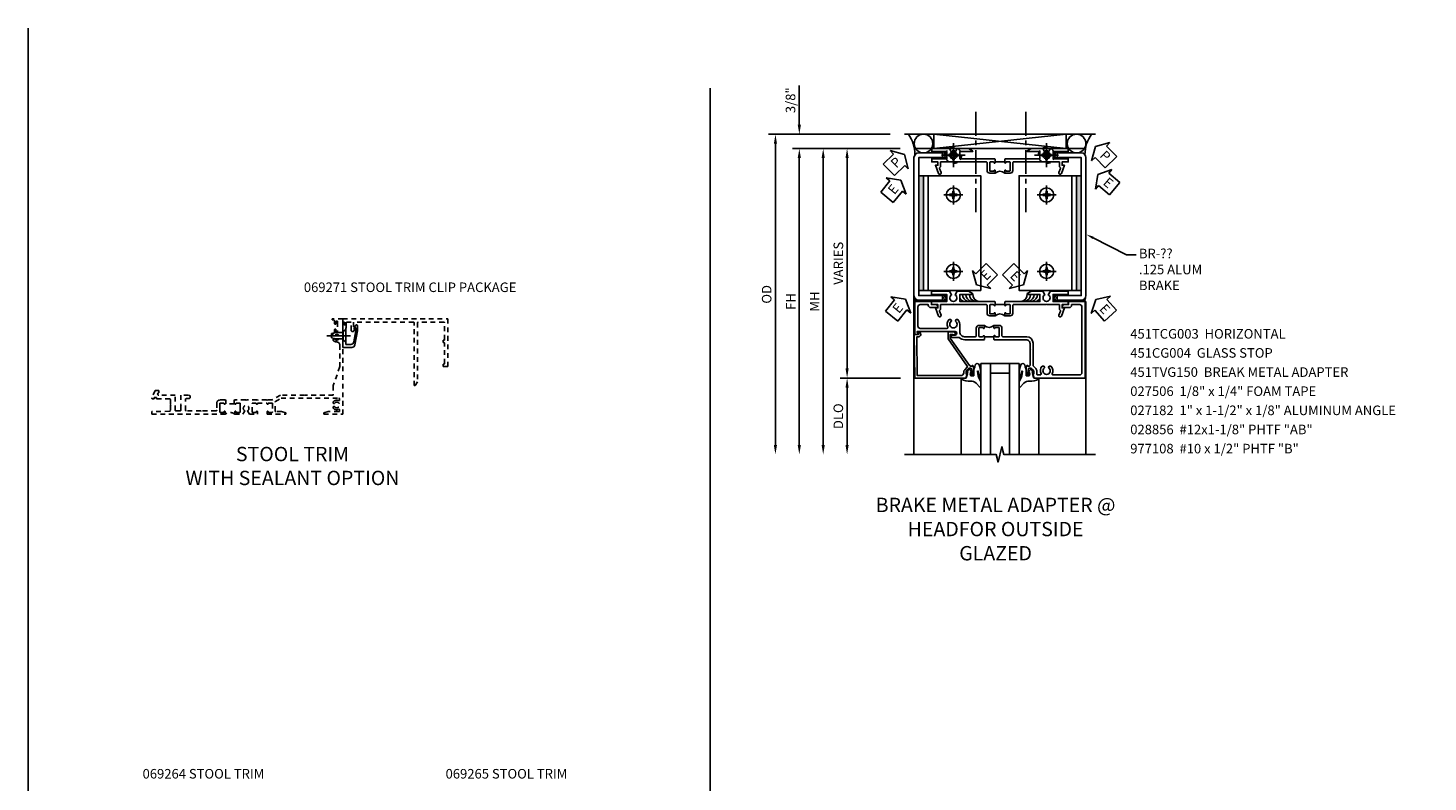
# Model space of a CAD drawing. Extents: x 0 to 70.6, y 0 to 44.8.
# Drawn here: x 0 to 36.6, y 25.1 to 44.8 of the extents above; entities that cross this region are included whole.
import ezdxf

# ---------------------------------------------------------------- set-up
doc = ezdxf.new("R2010")
doc.units = 0
doc.header["$LTSCALE"] = 0.5
doc.header["$MEASUREMENT"] = 0
doc.linetypes.add('CENTER', pattern=[2, 1.25, -0.25, 0.25, -0.25])
doc.linetypes.add('HIDDEN', pattern=[0.375, 0.25, -0.125])
doc.layers.get('0').update_dxf_attribs({"color": 4, "linetype": 'CONTINUOUS'})
for name, color, linetype in [('CENTER', 1, 'CENTER'), ('DIME', 2, 'CONTINUOUS'), ('FORMAT', 7, 'CONTINUOUS'), ('HIDDEN', 3, 'HIDDEN'), ('TEXT', 3, 'CONTINUOUS')]:
    doc.layers.add(name, color=color, linetype=linetype)
doc.styles.get("Standard").update_dxf_attribs({"font": 'arial.ttf'})
doc.dimstyles.new('EXT_ON-OFF', dxfattribs={"dimscale": 2, "dimtxt": 0.125, "dimasz": 0.125, "dimexe": 0.09, "dimexo": 0.1875, "dimgap": 0.05, "dimtad": 3, "dimdec": 5, "dimzin": 3, "dimdsep": 46, "dimlunit": 5, "dimtxsty": 'Standard', "dimcen": 0, "dimse2": 1, "dimazin": 0, "dimtfac": 1, "dimtdec": 4, "dimtofl": 0, "dimtmove": 0, "dimatfit": 0, "dimfxl": 1, "dimfrac": 2, "dimtolj": 1, "dimtzin": 3, "dimarcsym": 0})
doc.dimstyles.new('EXT_ON-ON', dxfattribs={"dimscale": 2, "dimtxt": 0.125, "dimasz": 0.125, "dimexe": 0.09, "dimexo": 0.1875, "dimgap": 0.05, "dimtad": 3, "dimdec": 3, "dimzin": 3, "dimdsep": 46, "dimlunit": 5, "dimtxsty": 'Standard', "dimcen": 0, "dimazin": 0, "dimtfac": 1, "dimtdec": 3, "dimtofl": 0, "dimtmove": 0, "dimatfit": 0, "dimfxl": 1, "dimfrac": 2, "dimtolj": 1, "dimtzin": 3, "dimarcsym": 0})

# ---------------------------------------------------------------- blocks, each defined once
blk = doc.blocks.new('B069264')
blk.add_lwpolyline([(1.969, -0.09, 0.414214), (1.953, -0.106), (1.953, -1.649), (1.895, -1.75), (1.863, -1.75), (1.863, -0.106, 0.414214), (1.847, -0.09), (0.28, -0.09), (0.28, -0.258), (0.32, -0.258), (0.285, -0.319, -0.768028), (0.218, -0.301), (0.218, -0.09), (0.09, -0.09), (0.09, -0.16), (0.04, -0.16), (0.04, -0.09), (0, -0.09), (0, 0), (2.75, 0), (2.75, -1.234, -0.414214), (2.734, -1.25), (2.625, -1.25), (2.625, -1.188), (2.644, -1.188, 0.414214), (2.66, -1.172), (2.66, -0.641, 0.414214), (2.644, -0.625), (2.625, -0.625), (2.625, -0.563), (2.644, -0.563, 0.414214), (2.66, -0.547), (2.66, -0.106, 0.414214), (2.644, -0.09)], format="xyb", close=True)
blk = doc.blocks.new('B028273')
for p, q in [((0, 0.166), (0, -0.166)), ((0, 0.166), (0.07, 0.107)), ((0.07, 0.107), (0.07, -0.107)), ((0.07, 0.082), (0.264, 0.082)), ((0.264, 0.082), (0.375, 0.056)), ((0.375, 0.056), (0.375, -0.056)), ((0, -0.166), (0.07, -0.107)), ((0.07, -0.082), (0.264, -0.082)), ((0.264, -0.082), (0.375, -0.056))]:
    blk.add_line(p, q)
at = {"layer": 'CENTER'}
blk.add_line((-0.125, 0), (0.5, 0), dxfattribs=at)
blk = doc.blocks.new('B069271')
blk.add_lwpolyline([(0.38, -0.182), (0.38, -0.316), (0.315, -0.6855, -0.3626102), (0.238, -0.75), (0, -0.75), (0, -0.455), (0.01, -0.445), (0, -0.435), (0, -0.1), (0.04, -0.1), (0.04, -0.16), (0.09, -0.16), (0.09, -0.238), (0.078, -0.238), (0.078, -0.672), (0.2115, -0.672, 0.3672119), (0.288, -0.6075), (0.34, -0.3125), (0.34, -0.238), (0.3, -0.238), (0.339, -0.171, -0.7759522)], format="xyb", close=True)
at = {"xscale": -1}
blk.add_blockref('B028273', (0.078, -0.445), dxfattribs=at)
blk = doc.blocks.new('451TVG037-1')
blk.add_lwpolyline([(-0.13, -2.683), (-0.05, -2.683), (-0.05, -2.667), (-0.034, -2.667, 1.008231), (-0.035, -2.636, -0.419023), (-0.05, -2.621), (-0.05, -2.541, -0.414214), (-0.035, -2.526), (0.18, -2.526, -0.414214), (0.195, -2.541), (0.195, -2.621, -0.419023), (0.18, -2.636, 1.008231), (0.18, -2.667), (0.245, -2.667), (0.245, -2.454), (0.168, -2.41, 0.381934), (0.148, -2.414, -3.042782), (0.148, -2.326, 0.381934), (0.168, -2.33), (0.245, -2.286), (0.245, -2.073), (0.18, -2.073, 1.008231), (0.18, -2.104, -0.419023), (0.195, -2.119), (0.195, -2.199, -0.414214), (0.18, -2.214), (-0.035, -2.214, -0.414214), (-0.05, -2.199), (-0.05, -2.119, -0.419023), (-0.035, -2.104, 1.008231), (-0.034, -2.073), (-0.05, -2.073), (-0.05, -1.823), (-0.034, -1.823, 1.008231), (-0.035, -1.792, -0.419023), (-0.05, -1.777), (-0.05, -1.697, -0.414214), (-0.035, -1.682), (0.18, -1.682, -0.414214), (0.195, -1.697), (0.195, -1.777, -0.419023), (0.18, -1.792, 1.008231), (0.18, -1.823), (0.245, -1.823), (0.245, -1.33), (0.206, -1.33), (0.175, -1.446), (0.175, -1.592, -0.414214), (0.155, -1.612), (-0.072, -1.612, -0.267949), (-0.09, -1.602), (-0.175, -1.454), (-0.175, 0.054, -0.414214), (-0.155, 0.074), (-0.133, 0.074, -0.531846), (-0.115, 0.047, 0.290442), (-0.091, -0.084, 0.209104), (-0.08, -0.089), (-0.054, -0.089, 0.267949), (-0.041, -0.082), (-0.04, -0.079, 0.381934), (-0.044, -0.059, -3.042782), (0.044, -0.059, 0.381934), (0.04, -0.079), (0.041, -0.082, 0.267949), (0.054, -0.089), (0.08, -0.089, 0.209104), (0.091, -0.084, 0.290442), (0.115, 0.047, -0.531846), (0.133, 0.074), (0.155, 0.074, -0.414214), (0.175, 0.054), (0.175, -0.223), (0.206, -0.339), (0.245, -0.339), (0.245, 0.161), (-2.255, 0.161), (-2.255, -0.12), (-2.226, -0.12), (-2.218, -0.074, -0.36397), (-2.198, -0.057), (-2.127, -0.057, 1), (-2.127, -0.023), (-2.172, -0.023, -1), (-2.172, 0.023), (-1.923, 0.023, -1), (-1.923, -0.023), (-1.968, -0.023, 1), (-1.968, -0.057), (-1.898, -0.057, -0.36397), (-1.878, -0.074), (-1.87, -0.12), (-1.834, -0.12), (-1.834, -0.107, -0.32264), (-1.82, -0.088, 0.183205), (-1.812, -0.082), (-1.811, -0.079, 0.381934), (-1.815, -0.059, -3.042782), (-1.727, -0.059, 0.381934), (-1.731, -0.079), (-1.73, -0.082, 0.267949), (-1.717, -0.089), (-1.691, -0.089, 0.209104), (-1.68, -0.084, 0.19003), (-1.647, 0.001, -0.41565), (-1.567, 0.081), (-1.005, 0.081), (-0.505, -0.09), (-0.255, -0.09), (-0.255, -0.824), (-0.245, -0.834), (-0.255, -0.844), (-0.255, -1.475), (-0.13, -1.692), (-0.13, -1.813), (-0.12, -1.823), (-0.13, -1.833), (-0.13, -2.063), (-0.12, -2.073), (-0.13, -2.083), (-0.13, -2.36), (-0.12, -2.37), (-0.13, -2.38), (-0.13, -2.657), (-0.12, -2.667), (-0.13, -2.677)], format="xyb", close=True)
blk = doc.blocks.new('451TVG037-2')
blk.add_lwpolyline([(-0.245, 0.141), (-0.325, 0.141), (-0.325, 0.136), (-0.315, 0.126), (-0.325, 0.116), (-0.325, -0.015, 0.414214), (-0.245, -0.095), (-0.06, -0.095, -0.414214), (-0.04, -0.115), (-0.04, -0.494), (-0.03, -0.504), (-0.04, -0.514), (-0.04, -0.893, -0.414214), (-0.06, -0.913), (-0.34, -0.913, -0.414214), (-0.36, -0.893), (-0.36, -0.833, 1), (-0.45, -0.833), (-0.45, -1.038), (-0.205, -1.038), (-0.195, -1.028), (-0.185, -1.038), (-0.06, -1.038, -0.414214), (-0.04, -1.058), (-0.04, -1.165, -0.414214), (-0.06, -1.185), (-0.45, -1.185), (-0.45, -1.612, -1), (-0.512, -1.612), (-0.575, -1.612), (-0.575, -1.705), (-0.384, -1.794, 0.548619), (-0.356, -1.776), (-0.356, -1.733), (-0.386, -1.733), (-0.386, -1.671), (-0.356, -1.671), (-0.356, -1.33, -0.414214), (-0.336, -1.31), (-0.205, -1.31), (-0.195, -1.3), (-0.185, -1.31), (-0.05, -1.31, -0.408201), (-0.03, -1.33), (-0.02, -1.796), (0.05, -1.796), (0.05, 0.126), (-0.016, 0.126, 1.008231), (-0.015, 0.095, -0.419023), (0, 0.08), (0, 0, -0.414214), (-0.015, -0.015), (-0.23, -0.015, -0.414214), (-0.245, 0), (-0.245, 0.08, -0.419023), (-0.23, 0.095, 1.008231), (-0.23, 0.126), (-0.245, 0.126)], format="xyb", close=True)
blk = doc.blocks.new('451TVG037-3')
blk.add_lwpolyline([(1.5, -0.047, -0.4), (1.5, 0.203), (1.434, 0.203, -1.008231), (1.435, 0.234, 0.419023), (1.45, 0.249), (1.45, 0.329, 0.414214), (1.435, 0.344), (1.22, 0.344, 0.414214), (1.205, 0.329), (1.205, 0.249, 0.419023), (1.22, 0.234, -1.008231), (1.22, 0.203), (1.205, 0.203), (1.205, 0.188), (1.226, 0.188), (1.226, -0.031), (1.205, -0.031), (1.205, -0.047), (1.22, -0.047, -1.008231), (1.22, -0.078, 0.419023), (1.205, -0.093), (1.205, -0.173, 0.414214), (1.22, -0.188), (1.435, -0.188, 0.414214), (1.45, -0.173), (1.45, -0.093, 0.419023), (1.435, -0.078, -1.008231), (1.434, -0.047)], format="xyb", close=True)
blk = doc.blocks.new('B451TVG037')
for name, p in [('451TVG037-1', (1.255, 2.87)), ('451TVG037-3', (0, 0)), ('451TVG037-2', (1.45, -0.173))]:
    blk.add_blockref(name, p)
blk = doc.blocks.new('B451TVG150')
blk.add_line((0.92, 0.375), (0.92, 0.625))
for points in [[(0.617, 2.108, 1), (0.641, 2.042), (0.749, 2.082, -0.383621), (0.78, 2.069, 0.286516), (0.802, 2.055), (0.92, 2.055), (0.92, 1.729), (0.93, 1.719), (0.92, 1.709), (0.92, 0.856, -0.414214), (0.9, 0.836), (0.695, 0.836, 0.414214), (0.625, 0.766), (0.625, 0.625), (0.691, 0.625, 1), (0.691, 0.656), (0.69, 0.656, -0.414214), (0.675, 0.671), (0.675, 0.751, -0.414214), (0.69, 0.766), (0.905, 0.766, -0.414214), (0.92, 0.751), (0.92, 0.671, -0.414214), (0.905, 0.656), (0.904, 0.656, 1), (0.904, 0.625), (0.99, 0.625), (1, 0.635), (1, 1.547), (1.188, 1.547), (1.188, 1.22, 0.767327), (1.207, 1.215), (1.268, 1.322), (1.268, 1.618), (1.174, 1.673, -3.732051), (1.174, 1.765), (1.268, 1.819), (1.268, 2.288), (1.188, 2.288), (1.188, 1.891), (1, 1.891), (1, 2.288), (0.92, 2.288), (0.92, 2.125), (0.834, 2.125), (0.834, 2.187)], [(0.625, 0.234, 0.414214), (0.695, 0.164), (0.9, 0.164, -0.414214), (0.92, 0.144), (0.92, -0.708), (0.93, -0.718), (0.92, -0.728), (0.92, -1.055), (0.802, -1.055, 0.286516), (0.78, -1.069, -0.383621), (0.749, -1.082), (0.641, -1.042, 1), (0.617, -1.108), (0.834, -1.187), (0.834, -1.125), (0.92, -1.125), (0.92, -1.287), (1, -1.287), (1, -0.89), (1.188, -0.89), (1.188, -1.287), (1.268, -1.287), (1.268, -0.819), (1.174, -0.764, -3.732051), (1.174, -0.672), (1.268, -0.618), (1.268, -0.322), (1.207, -0.215, 0.767327), (1.188, -0.22), (1.188, -0.546), (1, -0.546), (1, 0.365), (0.99, 0.375), (0.904, 0.375, 1), (0.904, 0.344), (0.905, 0.344, -0.414214), (0.92, 0.329), (0.92, 0.249, -0.414214), (0.905, 0.234), (0.69, 0.234, -0.414214), (0.675, 0.249), (0.675, 0.329, -0.414214), (0.69, 0.344), (0.691, 0.344, 1), (0.691, 0.375), (0.625, 0.375)]]:
    blk.add_lwpolyline(points, format="xyb", close=True)
blk.add_arc((0.494, 0.5), 0.181, 316.3972, 43.6028)
blk = doc.blocks.new('*D23')
at = {"layer": 'DIME', "color": 0, "lineweight": -2, "transparency": 16777216}
for p, q in [((-0.363, 6), (-1.93, 6)), ((-1.75, 5.75), (-1.75, 0.25))]:
    blk.add_line(p, q, dxfattribs=at)
at = {"layer": 'DIME', "color": 0, "transparency": 16777216}
for points in [[(-1.792, 5.75), (-1.709, 5.75), (-1.75, 6)], [(-1.792, 0.25), (-1.709, 0.25), (-1.75, 0)]]:
    blk.add_solid(points, dxfattribs=at)
at = {"layer": 'DIME', "color": 0, "transparency": 16777216, "insert": (-1.979, 3), "char_height": 0.25, "attachment_point": 5, "rotation": 90}
blk.add_mtext('\\A1;VARIES', dxfattribs=at)
blk = doc.blocks.new('*D22')
at = {"layer": 'DIME', "color": 0, "lineweight": -2, "transparency": 16777216}
for p, q in [((-0.624, 6.375), (-3.805, 6.375)), ((-3.625, 6.125), (-3.625, -1.75))]:
    blk.add_line(p, q, dxfattribs=at)
at = {"layer": 'DIME', "color": 0, "transparency": 16777216}
for points in [[(-3.667, 6.125), (-3.584, 6.125), (-3.625, 6.375)], [(-3.667, -1.75), (-3.584, -1.75), (-3.625, -2)]]:
    blk.add_solid(points, dxfattribs=at)
at = {"layer": 'DIME', "color": 0, "transparency": 16777216, "insert": (-3.855, 2.188), "char_height": 0.25, "attachment_point": 5, "rotation": 90}
blk.add_mtext('\\A1;OD', dxfattribs=at)
blk = doc.blocks.new('*D21')
at = {"layer": 'DIME', "color": 0, "lineweight": -2, "transparency": 16777216}
for p, q in [((-0.363, 6), (-3.18, 6)), ((-3, 5.75), (-3, -1.75))]:
    blk.add_line(p, q, dxfattribs=at)
at = {"layer": 'DIME', "color": 0, "transparency": 16777216}
for points in [[(-3.042, 5.75), (-2.959, 5.75), (-3, 6)], [(-3.042, -1.75), (-2.959, -1.75), (-3, -2)]]:
    blk.add_solid(points, dxfattribs=at)
at = {"layer": 'DIME', "color": 0, "transparency": 16777216, "insert": (-3.225, 2), "char_height": 0.25, "attachment_point": 5, "rotation": 90}
blk.add_mtext('\\A1;FH', dxfattribs=at)
blk = doc.blocks.new('*D25')
at = {"layer": 'DIME', "color": 0, "lineweight": -2, "transparency": 16777216}
for p, q in [((-3, 6.625), (-3, 7.653)), ((-0.624, 6.375), (-3.18, 6.375)), ((-0.363, 6), (-3.18, 6)), ((-3, 5.75), (-3, 5.5))]:
    blk.add_line(p, q, dxfattribs=at)
at = {"layer": 'DIME', "color": 0, "transparency": 16777216}
for points in [[(-3.042, 6.625), (-2.958, 6.625), (-3, 6.375)], [(-3.042, 5.75), (-2.958, 5.75), (-3, 6)]]:
    blk.add_solid(points, dxfattribs=at)
at = {"layer": 'DIME', "color": 0, "transparency": 16777216, "insert": (-3.23, 7.264), "char_height": 0.25, "attachment_point": 5, "rotation": 90}
blk.add_mtext('\\A1;3/8"', dxfattribs=at)
blk = doc.blocks.new('PSEAL1')
at = {"layer": 'TEXT', "color": 7}
for p, q in [((-0.575, 0.21), (-0.196, 0.21)), ((-0.575, 0.21), (-0.575, -0.21)), ((-0.196, 0.21), (-0.196, 0.338)), ((-0.196, 0.338), (0, 0)), ((-0.196, -0.338), (0, 0)), ((-0.575, -0.21), (-0.196, -0.21)), ((-0.196, -0.21), (-0.196, -0.338))]:
    blk.add_line(p, q, dxfattribs=at)
at = {"layer": 'TEXT', "color": 3}
blk.add_text('P', height=0.25, dxfattribs=at).set_placement((-0.413, -0.116))
blk = doc.blocks.new('PSEAL2')
at = {"layer": 'TEXT', "color": 7}
for p, q in [((0.196, 0.338), (0, 0)), ((0.196, -0.338), (0, 0)), ((0.196, 0.21), (0.196, 0.338)), ((0.575, 0.21), (0.196, 0.21)), ((0.575, 0.21), (0.575, -0.21)), ((0.196, -0.21), (0.196, -0.338)), ((0.575, -0.21), (0.196, -0.21))]:
    blk.add_line(p, q, dxfattribs=at)
at = {"layer": 'TEXT', "color": 3}
blk.add_text('P', height=0.25, dxfattribs=at).set_placement((0.247, -0.116))
blk = doc.blocks.new('*D24')
at = {"layer": 'DIME', "color": 0, "lineweight": -2, "transparency": 16777216}
for p, q in [((-0.351, 0), (-1.93, 0)), ((-1.75, -0.25), (-1.75, -1.75))]:
    blk.add_line(p, q, dxfattribs=at)
at = {"layer": 'DIME', "color": 0, "transparency": 16777216}
for points in [[(-1.792, -0.25), (-1.709, -0.25), (-1.75, 0)], [(-1.792, -1.75), (-1.709, -1.75), (-1.75, -2)]]:
    blk.add_solid(points, dxfattribs=at)
at = {"layer": 'DIME', "color": 0, "transparency": 16777216, "insert": (-1.98, -1), "char_height": 0.25, "attachment_point": 5, "rotation": 90}
blk.add_mtext('\\A1;DLO', dxfattribs=at)
blk = doc.blocks.new('ESEAL1')
at = {"layer": 'TEXT', "color": 7}
for p, q in [((-0.575, 0.21), (-0.575, -0.21)), ((-0.575, 0.21), (-0.196, 0.21)), ((-0.196, 0.338), (0, 0)), ((-0.196, 0.21), (-0.196, 0.338)), ((-0.196, -0.338), (0, 0)), ((-0.575, -0.21), (-0.196, -0.21)), ((-0.196, -0.21), (-0.196, -0.338))]:
    blk.add_line(p, q, dxfattribs=at)
at = {"layer": 'TEXT', "color": 3}
blk.add_text('E', height=0.25, dxfattribs=at).set_placement((-0.413, -0.116))
blk = doc.blocks.new('ESEAL2')
at = {"layer": 'TEXT', "color": 7}
for p, q in [((0.196, 0.338), (0, 0)), ((0.196, -0.338), (0, 0)), ((0.196, 0.21), (0.196, 0.338)), ((0.575, 0.21), (0.196, 0.21)), ((0.575, 0.21), (0.575, -0.21)), ((0.575, -0.21), (0.196, -0.21)), ((0.196, -0.21), (0.196, -0.338))]:
    blk.add_line(p, q, dxfattribs=at)
at = {"layer": 'TEXT', "color": 3}
blk.add_text('E', height=0.25, dxfattribs=at).set_placement((0.247, -0.116))
blk = doc.blocks.new('B028856-H')
for p, q in [((-0.13, 0.017), (-0.082, 0.017)), ((-0.13, 0.017), (-0.13, -0.017)), ((-0.017, 0.13), (-0.017, 0.082)), ((-0.017, 0.13), (0.017, 0.13)), ((0.017, 0.13), (0.017, 0.082)), ((0.082, 0.017), (0.13, 0.017)), ((0.13, 0.017), (0.13, -0.017)), ((-0.13, -0.017), (-0.082, -0.017)), ((-0.017, -0.082), (-0.017, -0.13)), ((-0.017, -0.13), (0.017, -0.13)), ((0.017, -0.082), (0.017, -0.13)), ((0.082, -0.017), (0.13, -0.017))]:
    blk.add_line(p, q)
blk.add_circle((0, 0), 0.212)
for centre, start, end in [((-0.082, 0.082), 270, 0), ((0.082, 0.082), 180, 270), ((-0.082, -0.082), 0, 89.9999), ((0.082, -0.082), 90, 180)]:
    blk.add_arc(centre, 0.0647, start, end)
at = {"layer": 'CENTER'}
for p, q in [((-0.312, 0), (0.312, 0)), ((0, 0.312), (0, -0.312))]:
    blk.add_line(p, q, dxfattribs=at)
blk = doc.blocks.new('B451TCG003')
blk.add_line((-0.08, 0.341), (-0.08, 0.091))
for points in [[(-0.31, 0.372), (-0.31, 0.372, -0.414214), (-0.325, 0.387), (-0.325, 0.467, -0.414214), (-0.31, 0.482), (-0.095, 0.482, -0.414214), (-0.08, 0.467), (-0.08, 0.387, -0.419023), (-0.095, 0.372, 1.008231), (-0.096, 0.341), (-0.01, 0.341), (0, 0.351), (0, 1.187, -0.414214), (0.1, 1.287), (0.24, 1.287), (0.25, 1.297), (0.26, 1.287), (0.666, 1.287), (0.666, 1.287, -0.414214), (0.691, 1.263), (0.691, 1.226), (0.669, 1.226, 0.414214), (0.708, 1.187), (0.909, 1.187, 0.414214), (0.929, 1.208), (0.929, 1.237, 0.414214), (0.909, 1.257), (0.897, 1.257), (0.897, 1.228), (0.859, 1.228), (0.757, 1.25, -0.354119), (0.741, 1.27), (0.741, 1.311), (0.808, 1.378, -0.198912), (0.826, 1.385), (0.897, 1.385), (0.897, 1.356), (1, 1.392), (1, 2.726), (-1, 2.726), (-1, 2.295), (-0.92, 2.295), (-0.92, 2.187, 0.414214), (-0.858, 2.125), (-0.84, 2.125), (-0.84, 2.313, 0.414214), (-0.902, 2.375), (-0.92, 2.375), (-0.92, 2.586, -0.414214), (-0.86, 2.646), (0.86, 2.646, -0.414214), (0.92, 2.586), (0.92, 1.883, -0.537839), (0.89, 1.865, 0.338036), (0.692, 1.833), (0.692, 1.789), (0.721, 1.772, 0.386545), (0.735, 1.775, -3.127286), (0.735, 1.664, 0.386545), (0.721, 1.667), (0.692, 1.65), (0.692, 1.606, 0.338036), (0.89, 1.574, -0.537839), (0.92, 1.556), (0.92, 1.485, -0.414214), (0.9, 1.465), (0.826, 1.465, 0.19902), (0.752, 1.435), (0.692, 1.375, -0.199018), (0.674, 1.367), (0.09, 1.367, 0.414211), (-0.08, 1.197), (-0.08, 0.572, -0.414214), (-0.1, 0.552), (-0.305, 0.552, 0.414214), (-0.375, 0.482), (-0.375, 0.341), (-0.31, 0.341, 1)], [(-0.31, 0.091), (-0.375, 0.091), (-0.375, -0.05, 0.414214), (-0.305, -0.12), (-0.1, -0.12, -0.414214), (-0.08, -0.14), (-0.08, -0.428, -0.414214), (-0.205, -0.553), (-0.406, -0.553, 0.206445), (-0.526, -0.605), (-0.526, -0.649), (-0.497, -0.666, 0.386545), (-0.483, -0.663, -3.127286), (-0.483, -0.773, 0.386545), (-0.497, -0.77), (-0.526, -0.787), (-0.526, -0.831, 0.339754), (-0.328, -0.863, -0.568098), (-0.298, -0.881), (-0.298, -1.586, -0.414214), (-0.358, -1.646), (-0.86, -1.646, -0.414214), (-0.92, -1.586), (-0.92, -1.375), (-0.902, -1.375, 0.414214), (-0.84, -1.313), (-0.84, -1.125), (-0.858, -1.125, 0.414214), (-0.92, -1.187), (-0.92, -1.295), (-1, -1.295), (-1, -1.726), (-0.138, -1.726), (-0.138, -1.634, 0.57735), (-0.153, -1.626), (-0.218, -1.663), (-0.218, -0.672, -1), (-0.124, -0.672), (-0.124, -0.75, 1), (-0.062, -0.75), (-0.062, -0.564, 0.207981), (0, -0.421), (0, 0.081), (-0.01, 0.091), (-0.096, 0.091, 1), (-0.096, 0.061), (-0.095, 0.061, -0.414214), (-0.08, 0.046), (-0.08, -0.035, -0.414214), (-0.095, -0.05), (-0.31, -0.05, -0.414214), (-0.325, -0.035), (-0.325, 0.046, -0.419023), (-0.31, 0.061, 1.008231)]]:
    blk.add_lwpolyline(points, format="xyb", close=True)
blk.add_arc((-0.506, 0.216), 0.181, 316.3972, 43.6028)
blk = doc.blocks.new('B027074-M')
blk.add_lwpolyline([(0.062, 0.144), (0.035, 0.149), (0.069, 0.257), (0.13, 0.261), (0.205, 0.259), (0.195, 0.29, 0.12571), (-0.037, 0.341, -0.226084), (-0.19, 0.391), (-0.286, 0.502, 0.644976), (-0.312, 0.49), (-0.31, 0.361, 0.151869), (-0.294, 0.316), (-0.255, 0.257, -0.029345), (-0.238, 0.205), (-0.221, 0.083, -0.653812), (-0.241, 0.076), (-0.285, 0.241, 0.888636), (-0.31, 0.239), (-0.31, 0.105, 0.064205), (-0.268, -0.084, 0.689636), (-0.165, -0.084, 0.070356), (-0.124, 0.105), (-0.124, 0.201), (-0.051, 0.201), (-0.029, 0.147), (-0.068, 0.142), (-0.034, 0.106), (-0.065, 0.084), (-0.004, 0.03), (0.052, 0.096), (0.027, 0.106)], format="xyb", close=True)
blk = doc.blocks.new('S451GT1000')
for p, q in [((-1, -0.625), (-1, -3)), ((0, -0.625), (-1, -0.625)), ((-0.75, -0.625), (-0.75, -3)), ((-0.25, -0.625), (-0.25, -3)), ((0, -0.625), (0, -3)), ((-1.518, -1), (-1.518, -3)), ((-0.25, -0.875), (-0.75, -0.875)), ((0.517, -1), (0.517, -3))]:
    blk.add_line(p, q)
at = {"rotation": 180}
blk.add_blockref('B027074-M', (-1.312, -0.742), dxfattribs=at)
at = {"xscale": -1, "rotation": 180}
blk.add_blockref('B027074-M', (0.312, -0.742), dxfattribs=at)
blk = doc.blocks.new('*D31')
at = {"layer": 'DIME', "color": 0, "lineweight": -2, "transparency": 16777216}
for p, q in [((-0.363, 6), (-2.555, 6)), ((-2.375, 5.75), (-2.375, -1.75))]:
    blk.add_line(p, q, dxfattribs=at)
at = {"layer": 'DIME', "color": 0, "transparency": 16777216}
for points in [[(-2.417, 5.75), (-2.334, 5.75), (-2.375, 6)], [(-2.417, -1.75), (-2.334, -1.75), (-2.375, -2)]]:
    blk.add_solid(points, dxfattribs=at)
at = {"layer": 'DIME', "color": 0, "transparency": 16777216, "insert": (-2.6, 2), "char_height": 0.25, "attachment_point": 5, "rotation": 90}
blk.add_mtext('\\A1;MH', dxfattribs=at)
blk = doc.blocks.new('B977108-H')
for p, q in [((-0.099, 0.015), (-0.099, -0.015)), ((-0.099, 0.015), (-0.065, 0.015)), ((-0.015, 0.099), (0.015, 0.099)), ((-0.015, 0.099), (-0.015, 0.065)), ((0.015, 0.099), (0.015, 0.065)), ((0.065, 0.015), (0.099, 0.015)), ((0.099, 0.015), (0.099, -0.015)), ((-0.099, -0.015), (-0.065, -0.015)), ((-0.015, -0.065), (-0.015, -0.099)), ((-0.015, -0.099), (0.015, -0.099)), ((0.015, -0.065), (0.015, -0.099)), ((0.065, -0.015), (0.099, -0.015))]:
    blk.add_line(p, q)
blk.add_circle((0, 0), 0.186)
for centre, start, end in [((-0.065, 0.065), 270, 0), ((0.065, 0.065), 180, 270), ((-0.065, -0.065), 0, 89.9999), ((0.065, -0.065), 90, 180)]:
    blk.add_arc(centre, 0.0498, start, end)
at = {"layer": 'CENTER'}
for p, q in [((-0.248, 0), (0.248, 0)), ((0, 0.248), (0, -0.248))]:
    blk.add_line(p, q, dxfattribs=at)
blk = doc.blocks.new('B451CG004')
blk.add_lwpolyline([(-0.846, -0.448, 0.198912), (-0.784, -0.423), (-0.72, -0.358, -0.36397), (-0.688, -0.356), (0.027, -0.856), (0.204, -0.856), (0.204, -0.71, 1.646335), (0.141, -0.743), (0.141, -0.801), (0.044, -0.801), (-0.671, -0.3), (-0.671, -0.288, -0.414214), (-0.691, -0.268), (-0.691, -0.226), (-0.669, -0.226, 0.414214), (-0.707, -0.188), (-0.909, -0.188, 0.414214), (-0.929, -0.208), (-0.929, -0.237, 0.414214), (-0.909, -0.257), (-0.897, -0.257), (-0.897, -0.228), (-0.859, -0.228), (-0.757, -0.249, -0.354119), (-0.741, -0.269), (-0.741, -0.312), (-0.808, -0.378, -0.198912), (-0.825, -0.386), (-0.897, -0.386), (-0.897, -0.357), (-1, -0.393), (-1, -1.726), (0.139, -1.741), (0.139, -1.633), (0.203, -1.67, 0.589045), (0.218, -1.661), (0.216, -1.604), (0.171, -1.578, 0.57735), (0.076, -1.633), (0.076, -1.677), (-0.938, -1.664), (-0.938, -0.518, -0.414214), (-0.867, -0.448)], format="xyb", close=True)
blk = doc.blocks.new('S451TCH51KCADS')
for points in [[(0.248785, 5.288505), (0.124985, 5.288505), (0.124985, 2.288506), (0.248785, 2.288506)], [(4.251723, 2.288506), (4.375522, 2.288506), (4.375522, 5.288505), (4.251723, 5.288505)]]:
    blk.add_hatch(color=256).paths.add_polyline_path(points)
for p, q in [((4.749925, 6.37501), (-0.250075, 6.37501)), ((0.521946, 6.00001), (3.981253, 6.37501)), ((0.521946, 6.37501), (3.981253, 6.00051)), ((0.521946, 6.37501), (0.521946, 6.00051)), ((3.981253, 6.37501), (3.981253, 6.00051)), ((0.011566, 6.00001), (4.488419, 6.00001)), ((0.521946, 6.00001), (3.981253, 6.00001)), ((0, -2), (-0.000205, 2.157)), ((4.5, -2), (4.5, 2))]:
    blk.add_line(p, q)
for points in [[(-0.000205, 4.210005), (-0.000205, 5.76301, -0.414213562), (0.124795, 5.88801), (0.749795, 5.88801), (0.749795, 5.76401), (0.123795, 5.76401), (0.123795, 4.210005), (0.123795, 2.156), (0.749795, 2.156), (0.749795, 2.032), (0.124795, 2.032, -0.414213562), (-0.000205, 2.157)], [(4.5002, 4.210005), (4.5002, 5.76301, 0.414213562), (4.3752, 5.88801), (3.7502, 5.88801), (3.7502, 5.76401), (4.3762, 5.76401), (4.3762, 4.210005), (4.3762, 2.156), (3.7502, 2.156), (3.7502, 2.032), (4.3752, 2.032, 0.414213562), (4.5002, 2.157)]]:
    blk.add_lwpolyline(points, format="xyb", close=True)
for points in [[(0.124985, 2.288506), (0.124985, 5.288505), (0.248785, 5.288505), (0.248785, 2.288506)], [(0.248785, 2.288506), (1.748785, 2.288506), (1.748785, 5.288505), (0.248785, 5.288505)], [(0.248785, 2.288506), (0.373785, 2.288506), (0.373785, 5.288505), (0.248785, 5.288505)], [(4.251723, 2.288506), (2.751723, 2.288506), (2.751723, 5.288505), (4.251723, 5.288505)], [(4.251723, 2.288506), (4.126723, 2.288506), (4.126723, 5.288505), (4.251723, 5.288505)], [(4.375522, 2.288506), (4.375522, 5.288505), (4.251723, 5.288505), (4.251723, 2.288506)]]:
    blk.add_lwpolyline(points, close=True)
blk.add_lwpolyline([(4.75, -2), (2.35001, -2), (2.29999, -1.80002), (2.20001, -2.2), (2.15001, -2), (-0.25, -2)])
for centre in [(0.249482, 6.13151), (4.254264, 6.13151)]:
    blk.add_circle(centre, 0.2435)
for centre, radius, start, end in [((-0.910637, 5.833457), 0.937122, 0.4115425, 35.3022122), ((5.410622, 5.833457), 0.937122, 144.6977878, 179.5884575), ((0.359445, 5.82601), 0.140392, 26.2073977, 42.0327655), ((0.403068, 5.82601), 0.140392, 26.2073977, 42.0327655), ((0.443335, 5.82601), 0.140392, 26.2073977, 42.0327655), ((0.485839, 5.82601), 0.140392, 26.2073977, 42.0327655), ((0.531698, 5.82601), 0.140392, 26.2073977, 42.0327655), ((0.577558, 5.82601), 0.140392, 26.2073977, 42.0327655), ((0.624536, 5.82601), 0.140392, 317.9672345, 42.0327655), ((0.673751, 5.82601), 0.140392, 317.9672345, 42.0327655), ((0.718492, 5.82601), 0.140392, 317.9672345, 42.0327655), ((3.781493, 5.82601), 0.140392, 137.9672345, 222.0327655), ((3.826234, 5.82601), 0.140392, 137.9672345, 222.0327655), ((3.875449, 5.82601), 0.140392, 137.9672345, 222.0327655), ((3.922427, 5.82601), 0.140392, 137.9672345, 153.7926023), ((3.968287, 5.82601), 0.140392, 137.9672345, 153.7926023), ((4.014146, 5.82601), 0.140392, 137.9672345, 153.7926023), ((4.05665, 5.82601), 0.140392, 137.9672345, 153.7926023), ((4.096917, 5.82601), 0.140392, 137.9672345, 153.7926023), ((4.14054, 5.82601), 0.140392, 137.9672345, 153.7926023), ((0.359445, 5.82601), 0.140392, 317.9672345, 333.7926023), ((0.403068, 5.82601), 0.140392, 317.9672345, 333.7926023), ((0.443335, 5.82601), 0.140392, 317.9672345, 333.7926023), ((0.485839, 5.82601), 0.140392, 317.9672345, 333.7926023), ((0.531698, 5.82601), 0.140392, 317.9672345, 333.7926023), ((0.577558, 5.82601), 0.140392, 317.9672345, 333.7926023), ((3.922427, 5.82601), 0.140392, 206.2073977, 222.0327655), ((3.968287, 5.82601), 0.140392, 206.2073977, 222.0327655), ((4.014146, 5.82601), 0.140392, 206.2073977, 222.0327655), ((4.05665, 5.82601), 0.140392, 206.2073977, 222.0327655), ((4.096917, 5.82601), 0.140392, 206.2073977, 222.0327655), ((4.14054, 5.82601), 0.140392, 206.2073977, 222.0327655), ((1.728171, 2.184638), 0.188995, 175.9458824, 257.6740224), ((2.771824, 2.184638), 0.188995, 282.3259776, 4.0541176), ((-0.11329, 2.036497), 0.142059, 345.1129365, 24.6879888), ((-0.006747, 2.036095), 0.072183, 329.9966908, 9.0789657), ((-0.021776, 2.094), 0.140392, 317.9672345, 333.7926023), ((0.0253, 2.094), 0.140392, 317.9672345, 333.7926023), ((0.07053, 2.094), 0.140392, 317.9672345, 333.7926023), ((0.11576, 2.094), 0.140392, 317.9672345, 333.7926023), ((0.169298, 2.094), 0.140392, 317.9672345, 333.7926023), ((0.216375, 2.094), 0.140392, 317.9672345, 333.7926023), ((0.267144, 2.094), 0.140392, 317.9672345, 333.7926023), ((0.316989, 2.094), 0.140392, 317.9672345, 333.7926023), ((0.35945, 2.094), 0.140392, 26.2073977, 42.0327655), ((0.35945, 2.094), 0.140392, 317.9672345, 333.7926023), ((0.403073, 2.094), 0.140392, 26.2073977, 42.0327655), ((0.403073, 2.094), 0.140392, 317.9672345, 333.7926023), ((0.44334, 2.094), 0.140392, 26.2073977, 42.0327655), ((0.44334, 2.094), 0.140392, 317.9672345, 333.7926023), ((0.485844, 2.094), 0.140392, 26.2073977, 42.0327655), ((0.485844, 2.094), 0.140392, 317.9672345, 333.7926023), ((0.531703, 2.094), 0.140392, 26.2073977, 42.0327655), ((0.531703, 2.094), 0.140392, 317.9672345, 333.7926023), ((0.577563, 2.094), 0.140392, 26.2073977, 42.0327655), ((0.577563, 2.094), 0.140392, 317.9672345, 333.7926023), ((0.624541, 2.094), 0.140392, 317.9672345, 42.0327655), ((0.673756, 2.094), 0.140392, 317.9672345, 42.0327655), ((0.718497, 2.094), 0.140392, 317.9672345, 42.0327655), ((1.366444, 2.187477), 0.192461, 212.1512494, 256.9328911), ((1.46086, 2.187477), 0.192461, 179.8443109, 256.9328911), ((1.549554, 2.187477), 0.192461, 179.8443109, 256.9328911), ((1.64111, 2.187477), 0.192461, 179.8443109, 256.9328911), ((2.858885, 2.187477), 0.192461, 283.0671089, 0.1556891), ((2.950441, 2.187477), 0.192461, 283.0671089, 0.1556891), ((3.039135, 2.187477), 0.192461, 283.0671089, 0.1556891), ((3.133551, 2.187477), 0.192461, 283.0671089, 327.8487506), ((3.781498, 2.094), 0.140392, 137.9672345, 222.0327655), ((3.826239, 2.094), 0.140392, 137.9672345, 222.0327655), ((3.875454, 2.094), 0.140392, 137.9672345, 222.0327655), ((3.922432, 2.094), 0.140392, 137.9672345, 153.7926023), ((3.922432, 2.094), 0.140392, 206.2073977, 222.0327655), ((3.968292, 2.094), 0.140392, 137.9672345, 153.7926023), ((3.968292, 2.094), 0.140392, 206.2073977, 222.0327655), ((4.014151, 2.094), 0.140392, 137.9672345, 153.7926023), ((4.014151, 2.094), 0.140392, 206.2073977, 222.0327655), ((4.056655, 2.094), 0.140392, 137.9672345, 153.7926023), ((4.056655, 2.094), 0.140392, 206.2073977, 222.0327655), ((4.096922, 2.094), 0.140392, 137.9672345, 153.7926023), ((4.096922, 2.094), 0.140392, 206.2073977, 222.0327655), ((4.140545, 2.094), 0.140392, 137.9672345, 153.7926023), ((4.140545, 2.094), 0.140392, 206.2073977, 222.0327655), ((4.183006, 2.094), 0.140392, 206.2073977, 222.0327655), ((4.232851, 2.094), 0.140392, 206.2073977, 222.0327655), ((4.28362, 2.094), 0.140392, 206.2073977, 222.0327655), ((4.330697, 2.094), 0.140392, 206.2073977, 222.0327655), ((4.384235, 2.094), 0.140392, 206.2073977, 222.0327655), ((4.429465, 2.094), 0.140392, 206.2073977, 222.0327655), ((4.474695, 2.094), 0.140392, 206.2073977, 222.0327655), ((4.521771, 2.094), 0.140392, 206.2073977, 222.0327655), ((4.506742, 2.036095), 0.072183, 170.9210343, 210.0033092), ((4.613285, 2.036497), 0.142059, 155.3120112, 194.8870635)]:
    blk.add_arc(centre, radius, start, end)
at = {"layer": 'CENTER'}
for p, q in [((1.615742, 6.960292), (1.615742, 4.303474)), ((2.927172, 6.960292), (2.927172, 4.303474))]:
    blk.add_line(p, q, dxfattribs=at)
at = {"layer": 'TEXT'}
for p, q in [((4.687341, 3.665381), (5.55811, 3.224242)), ((5.55811, 3.224242), (5.816604, 3.224242))]:
    blk.add_line(p, q, dxfattribs=at)
blk.add_solid([(4.672277, 3.635646), (4.702405, 3.695116), (4.508929, 3.755766)], dxfattribs=at)
at = {"xscale": -1, "rotation": 270}
for name, p in [('B451TVG150', (1.74999, 4.73201)), ('B451CG004', (1.749545, 1))]:
    blk.add_blockref(name, p, dxfattribs=at)
for name, p, rotation in [('ESEAL2', (4.813795, 5.323597), 320.0223327883535), ('ESEAL1', (-0.341162, 5.171706), 50.80056273984479), ('ESEAL2', (1.631854, 2.438), 44.99999999999999), ('ESEAL1', (2.868131, 2.438), 314.7197365276451), ('ESEAL1', (-0.222428, 2.063442), 50.80056273984479), ('B451TVG150', (2.75, 1), 90), ('ESEAL2', (4.755959, 2.056481), 312.082239924935), ('B451TCG003', (1.749995, 1), 270)]:
    blk.add_blockref(name, p, dxfattribs=dict(rotation=rotation))
for name, p in [('B977108-H', (1.030495, 4.788505)), ('B977108-H', (3.470012, 4.788505)), ('B977108-H', (1.030495, 2.788506)), ('B977108-H', (3.470012, 2.788506)), ('S451GT1000', (2.750437, 1))]:
    blk.add_blockref(name, p)
at = {"layer": 'HIDDEN'}
for p in [(1.031493, 5.82601), (3.468493, 5.82601)]:
    blk.add_blockref('B028856-H', p, dxfattribs=at)
at = {"layer": 'TEXT'}
for name, p, rotation in [('PSEAL2', (4.748819, 6.05503), 314.9999999999999), ('PSEAL1', (-0.24897, 5.847062), 44.99999999999996)]:
    blk.add_blockref(name, p, dxfattribs=dict(at, rotation=rotation))
at = {"layer": 'TEXT', "insert": (5.886284, 3.380634), "char_height": 0.25, "width": 2.63823, "attachment_point": 1}
blk.add_mtext('BR-??\\P.125 ALUM\\PBRAKE', dxfattribs=at)
at = {"layer": 'DIME'}
dim = blk.add_linear_dim(base=(-3.000166, 6.37501), p1=(0.011566, 6.00001), p2=(-0.248965, 6.37501), angle=90, dimstyle='EXT_ON-ON', override={"dimpost": '"'}, dxfattribs=at)
dim.commit()
dim.dimension.update_dxf_attribs({"geometry": '*D25', "text_midpoint": (-3.229515, 7.264232)})
for base, p1, p2, angle, text, picture, middle in [((-3.625205, -2), (-0.248965, 6.37501), (-0.248965, -2), 90, 'OD', '*D22', (-3.854554, 2.187505)), ((-3.000205, -2), (0.011566, 6.00001), (-0.248965, -2), 90, 'FH', '*D21', (-3.225205, 2.000005)), ((-2.375205, -2), (0.011566, 6.00001), (-0.25, -2), 90, 'MH', '*D31', (-2.600205, 2.000005)), ((-1.750205, 0), (0.011566, 6.00001), (0.023545, 0), 90, 'VARIES', '*D23', (-1.979469, 3.000005)), ((-1.750205, -2), (0.023545, 0), (-0.2495, -2), 270, 'DLO', '*D24', (-1.979554, -1))]:
    dim = blk.add_linear_dim(base=base, p1=p1, p2=p2, angle=angle, text=text, dimstyle='EXT_ON-OFF', override={"dimpost": '"'}, dxfattribs=at)
    dim.commit()
    dim.dimension.update_dxf_attribs({"geometry": picture, "text_midpoint": middle})

msp = doc.modelspace()

# ---------------------------------------------------------------- linework, layer by layer
msp.add_line((17.851, 8.613), (17.851, 43.26))
at = {"layer": 'FORMAT'}
msp.add_lwpolyline([(70.568, 0), (0, 0), (0, 44.829)], dxfattribs=at)

# ---------------------------------------------------------------- block references
for name, p in [('S451TCH51KCADS', (23.183, 35.676)), ('B069271', (8.239, 37.226))]:
    msp.add_blockref(name, p)
at = {"layer": 'HIDDEN', "rotation": 270}
msp.add_blockref('B451TVG037', (5.208, 36.226), dxfattribs=at)
at = {"layer": 'HIDDEN'}
msp.add_blockref('B069264', (8.239, 37.226), dxfattribs=at)

# ---------------------------------------------------------------- texts
at = {"layer": 'TEXT'}
for s, p in [('069271 STOOL TRIM CLIP PACKAGE', (7.218, 37.924)), ('069264 STOOL TRIM', (2.998, 25.201)), ('069265 STOOL TRIM', (10.927, 25.201))]:
    msp.add_text(s, height=0.25, dxfattribs=at).set_placement(p)
for s, insert, char_height, width, attachment_point, line_spacing_factor in [('\\A1;451TCG003  HORIZONTAL\\P451CG004  GLASS STOP\\P451TVG150  BREAK METAL ADAPTER\\P027506  1/8" x 1/4" FOAM TAPE \\P027182  1" x 1-1/2" x 1/8" ALUMINUM ANGLE\\P028856  #12x1-1/8" PHTF "AB"\\P977108  #10 x 1/2" PHTF "B" ', (28.842, 36.957), 0.25, 8.40628, 1, 1.200769), ('BRAKE METAL ADAPTER @ HEAD\\PFOR OUTSIDE GLAZED', (25.319, 32.545), 0.375, 6.31947, 2, 1.01105)]:
    msp.add_mtext(s, dxfattribs=dict(at, insert=insert, char_height=char_height, width=width, attachment_point=attachment_point, line_spacing_factor=line_spacing_factor))
at = {"layer": 'TEXT', "insert": (6.92, 33.875), "char_height": 0.375, "width": 9.40625, "attachment_point": 2}
msp.add_mtext('STOOL TRIM\\PWITH SEALANT OPTION', dxfattribs=at)

doc.saveas('drawing.dxf')
